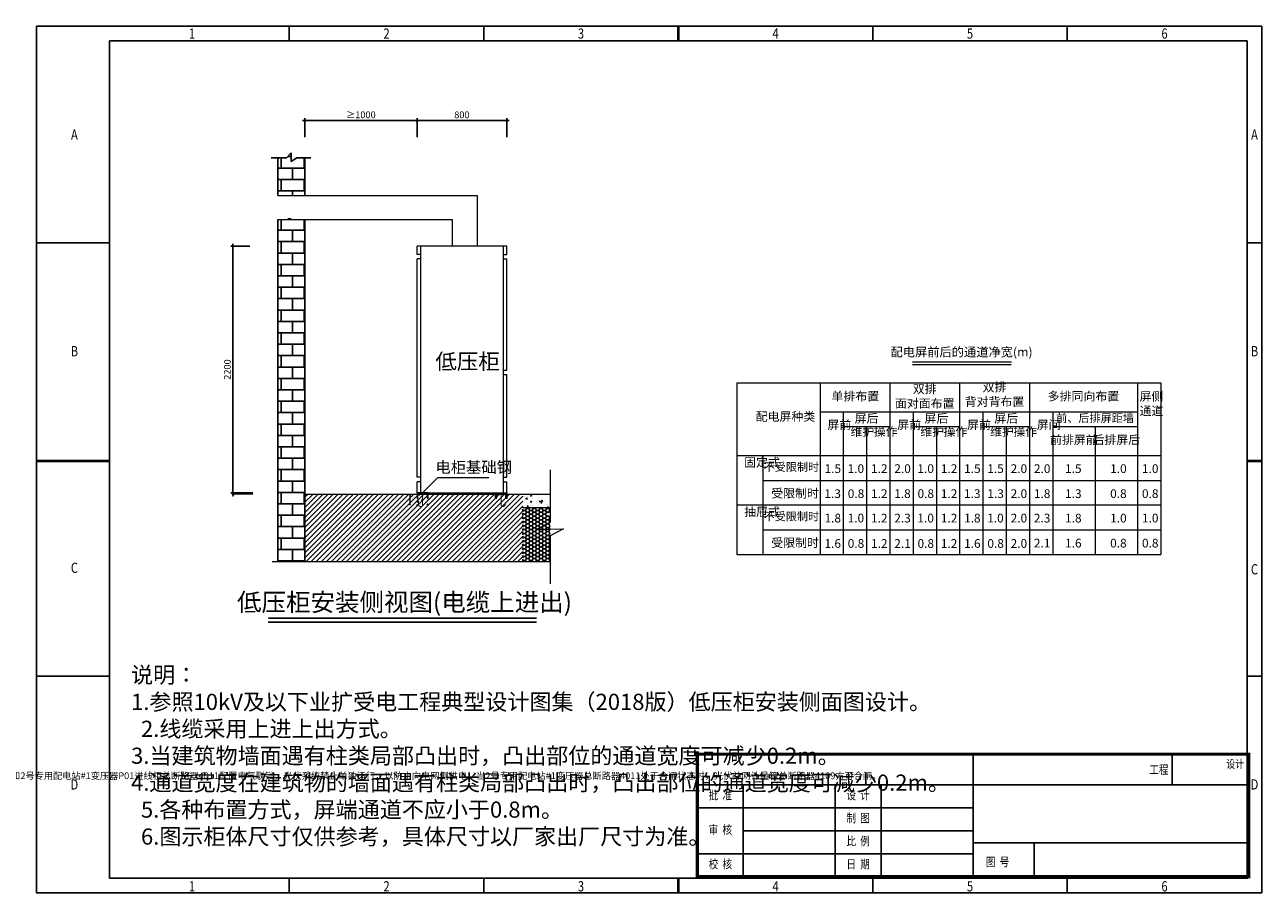
# Model space of a CAD drawing. Units: millimetres. Extents: x 1057994 to 1231560, y 1539384 to 1644253.
# Drawn here: x 1176374 to 1231560, y 1605513 to 1644253 of the extents above; entities that cross this region are included whole.
import ezdxf
from ezdxf.enums import TextEntityAlignment as Align

# ---------------------------------------------------------------- set-up
doc = ezdxf.new("R2010")
doc.units = ezdxf.units.MM
doc.header["$LTSCALE"] = 100
doc.header["$MEASUREMENT"] = 0
doc.layers.get('0').update_dxf_attribs({"linetype": 'CONTINUOUS', "lineweight": 20})
doc.layers.get('Defpoints').update_dxf_attribs({"linetype": 'CONTINUOUS', "lineweight": 20})
for name, color, linetype in [('02', 3, 'CONTINUOUS'), ('1', 7, 'CONTINUOUS'), ('PUB_DIM', 3, 'CONTINUOUS'), ('WALL', 140, 'CONTINUOUS'), ('剖面', 252, 'CONTINUOUS'), ('和竞图框', 7, 'CONTINUOUS'), ('太阳能', 7, 'CONTINUOUS'), ('文字', 1, 'CONTINUOUS')]:
    doc.layers.add(name, color=color, linetype=linetype)
doc.layers.add('批量打印', color=2, linetype='CONTINUOUS', plot=False)
doc.layers.add('标注', color=3, linetype='CONTINUOUS', lineweight=13)
doc.styles.add('HJ图框字体', font='simfang.ttf', dxfattribs={"width": 0.8})
doc.styles.add('TSSD_Dimension', font='Tssdeng.shx', dxfattribs={"width": 0.7, "oblique": 7, "bigfont": 'hztxt.shx'})
doc.styles.add('图纸1.0', font='txt', dxfattribs={"width": 0.7})
doc.styles.add('标准字体', font='gbenor.shx', dxfattribs={"width": 0.8, "bigfont": 'hztxt.shx'})
doc.styles.add('设计院字体', font='simplex.shx', dxfattribs={"width": 0.8, "height": 3.5, "bigfont": 'hztxt.shx'})
doc.dimstyles.new('123（0.5）', dxfattribs={"dimscale": 1.1, "dimtxt": 250, "dimasz": 100, "dimexe": 50, "dimexo": 100, "dimgap": 50, "dimtad": 1, "dimdec": 0, "dimlfac": 0.5, "dimdsep": 46, "dimtxsty": '图纸1.0', "dimblk": 'ARCHTICK', "dimcen": 0, "dimclrd": 3, "dimclre": 3, "dimclrt": 7, "dimadec": 0, "dimazin": 0, "dimtfac": 1, "dimtdec": 0, "dimtix": 1, "dimtmove": 2, "dimatfit": 2, "dimldrblk": 'ARCHTICK', "dimfxl": 1, "dimtolj": 1, "dimtzin": 0, "dimlwd": -1, "dimlwe": -1, "dimarcsym": 0})
doc.dimstyles.new('TSSD_100_100', dxfattribs={"dimtxt": 300, "dimasz": 100, "dimexe": 100, "dimexo": 250, "dimgap": 100, "dimtad": 1, "dimdec": 0, "dimzin": 0, "dimdsep": 46, "dimtxsty": 'TSSD_Dimension', "dimblk": 'ARCHTICK', "dimblk1": 'ARCHTICK', "dimblk2": 'ARCHTICK', "dimcen": 0, "dimdle": 100, "dimclrt": 7, "dimadec": 0, "dimazin": 0, "dimtfac": 1, "dimtdec": 0, "dimtix": 1, "dimtmove": 2, "dimatfit": 3, "dimfxl": 1, "dimtolj": 1, "dimtzin": 0, "dimarcsym": 0})

# ---------------------------------------------------------------- blocks, each defined once
blk = doc.blocks.new('签字框')
at = {"layer": '和竞图框', "color": 0}
for p, q in [((5166.85, -1311.3), (5355.85, -1311.3)), ((5166.85, -1311.3), (5166.85, -1353.3)), ((5203.6, -1311.3), (5355.85, -1311.3)), ((5261.35, -1311.3), (5261.35, -1353.3)), ((5329.6, -1311.3), (5329.6, -1321.8)), ((5355.85, -1311.3), (5355.85, -1353.3)), ((5166.85, -1321.8), (5355.85, -1321.8)), ((5182.6, -1321.8), (5182.6, -1353.3)), ((5214.1, -1321.8), (5214.1, -1353.3)), ((5229.85, -1321.8), (5229.85, -1353.3)), ((5166.85, -1329.68), (5261.35, -1329.68)), ((5182.6, -1337.55), (5261.35, -1337.55)), ((5166.85, -1345.43), (5261.35, -1345.43)), ((5261.35, -1341.75), (5355.85, -1341.75)), ((5261.35, -1343.85), (5261.35, -1353.3)), ((5282.35, -1341.75), (5282.35, -1353.3)), ((5166.33, -1353.83), (5355.33, -1353.83))]:
    blk.add_line(p, q, dxfattribs=at)
at = {"layer": '和竞图框'}
for p, q in [((5166.85, -1311.3), (5166.85, -1353.3)), ((5203.6, -1311.3), (5355.85, -1311.3)), ((5355.85, -1311.3), (5355.85, -1353.3)), ((5166.33, -1353.83), (5355.33, -1353.83)), ((5166.85, -1353.3), (5355.85, -1353.3))]:
    blk.add_line(p, q, dxfattribs=at)
at = {"layer": '和竞图框', "color": 0, "const_width": 1.05}
blk.add_lwpolyline([(5166.85, -1311.3), (5166.85, -1353.3), (5355.85, -1353.3), (5355.85, -1311.3)], close=True, dxfattribs=at)
blk.add_lwpolyline([(5166.85, -1353.3), (5355.85, -1353.3)], dxfattribs=at)
at = {"layer": '和竞图框', "style": 'HJ图框字体', "width": 0.8}
for s, height, p in [('工程', 3, (5321.77, -1318.1)), ('设计', 2.8, (5348.15, -1316.06)), ('图  号', 3, (5265.75, -1349.73))]:
    blk.add_text(s, height=height, dxfattribs=at).set_placement(p)
for s, p in [('批  准', (5174.73, -1325.74)), ('设  计', (5221.98, -1325.74)), ('制  图', (5221.98, -1333.62)), ('审  核', (5174.73, -1337.55)), ('比  例', (5221.98, -1341.49)), ('校  核', (5174.73, -1349.37)), ('日  期', (5221.98, -1349.37))]:
    blk.add_text(s, height=3, dxfattribs=at).set_placement(p, align=Align.MIDDLE)
blk = doc.blocks.new('图框')
at = {"layer": '和竞图框', "color": 0}
blk.add_line((4940.33, -1061.83), (4965.33, -1061.83), dxfattribs=at)
at = {"layer": '和竞图框', "color": 7}
for p, q in [((5360.33, -1061.83), (4940.33, -1061.83)), ((4940.33, -1358.83), (4940.33, -1061.83)), ((5026.99, -1061.83), (5026.99, -1066.83)), ((5093.66, -1061.83), (5093.66, -1066.83)), ((5226.99, -1061.83), (5226.99, -1066.83)), ((5293.66, -1061.83), (5293.66, -1066.83)), ((5360.33, -1358.83), (5360.33, -1061.83)), ((5355.33, -1066.83), (4965.33, -1066.83)), ((4965.33, -1066.83), (4965.33, -1353.83)), ((4965.33, -1066.83), (5355.33, -1066.83)), ((4965.33, -1353.83), (4965.33, -1066.83)), ((4965.33, -1066.83), (4965.33, -1353.83)), ((5355.33, -1066.83), (4965.33, -1066.83)), ((5360.33, -1136.08), (5355.33, -1136.08)), ((5360.33, -1284.58), (5355.33, -1284.58)), ((5026.99, -1358.83), (5026.99, -1353.83)), ((5093.66, -1358.83), (5093.66, -1353.83)), ((5226.99, -1358.83), (5226.99, -1353.83)), ((5293.66, -1358.83), (5293.66, -1353.83)), ((4940.33, -1358.83), (5360.33, -1358.83))]:
    blk.add_line(p, q, dxfattribs=at)
at = {"layer": '和竞图框', "linetype": 'ByBlock'}
blk.add_lwpolyline([(4940.33, -1061.83), (5360.33, -1061.83), (5360.33, -1358.83), (4940.33, -1358.83)], close=True, dxfattribs=at)
at = {"layer": '和竞图框', "color": 7}
blk.add_lwpolyline([(4940.33, -1061.83), (5360.33, -1061.83), (5360.33, -1358.83), (4940.33, -1358.83)], close=True, dxfattribs=at)
for points, const_width in [([(5160.33, -1061.83), (5160.33, -1066.83)], 1), ([(4965.33, -1066.83), (4965.33, -1353.83)], 0.6), ([(5355.33, -1066.83), (4965.33, -1066.83)], 0.6), ([(5355.33, -1353.83), (5355.33, -1066.83)], 0.6), ([(4940.33, -1210.83), (4965.33, -1210.83)], 1), ([(5360.33, -1210.83), (5355.33, -1210.83)], 1), ([(4965.33, -1353.83), (5355.33, -1353.83), (5355.33, -1345.33)], 0.6), ([(5160.33, -1358.83), (5160.33, -1353.83)], 1)]:
    blk.add_lwpolyline(points, dxfattribs=dict(at, const_width=const_width))
for points in [[(4940.33, -1136.08), (4965.33, -1136.08)], [(4940.33, -1284.58), (4965.33, -1284.58)]]:
    blk.add_lwpolyline(points, dxfattribs=at)
at = {"layer": '和竞图框', "const_width": 0.1}
blk.add_lwpolyline([(5355.33, -1208.36), (5355.33, -1262.36)], dxfattribs=at)
at = {"layer": '和竞图框', "color": 7, "style": 'HJ图框字体', "width": 0.8}
for s, p in [('1', (4993.66, -1064.33)), ('2', (5060.33, -1064.33)), ('3', (5126.99, -1064.33)), ('4', (5193.66, -1064.33)), ('5', (5260.33, -1064.33)), ('6', (5326.99, -1064.33)), ('A', (4953.33, -1098.95)), ('A', (5357.83, -1098.95)), ('B', (4953.33, -1173.2)), ('B', (5357.83, -1173.2)), ('C', (4953.33, -1247.45)), ('C', (5357.83, -1247.95)), ('D', (4953.33, -1321.7)), ('D', (5357.83, -1321.7)), ('1', (4993.66, -1356.61)), ('2', (5060.33, -1356.61)), ('3', (5126.99, -1356.61)), ('4', (5193.66, -1356.61)), ('5', (5260.33, -1356.61)), ('6', (5326.99, -1356.61))]:
    blk.add_text(s, height=3.5, dxfattribs=at).set_placement(p, align=Align.MIDDLE_CENTER)
blk = doc.blocks.new('_ArchTick')
at = {"color": 0, "linetype": 'ByBlock', "const_width": 0.4}
blk.add_lwpolyline([(-0.5, -0.5), (0.5, 0.5)], dxfattribs=at)
blk = doc.blocks.new('*D75')
at = {"layer": 'Defpoints', "color": 0, "transparency": 16777216}
for p in [(1197852, 1639991), (1193852, 1638991), (1197852, 1638991)]:
    blk.add_point(p, dxfattribs=at)
at = {"layer": '标注', "color": 0, "lineweight": -2, "transparency": 16777216}
for p, q in [((1193752, 1639991), (1197952, 1639991)), ((1193852, 1639241), (1193852, 1640091)), ((1197852, 1639241), (1197852, 1640091))]:
    blk.add_line(p, q, dxfattribs=at)
at = {"layer": '标注', "color": 0, "lineweight": -2, "transparency": 16777216, "xscale": 100, "yscale": 100, "zscale": 100, "rotation": 180}
blk.add_blockref('_ArchTick', (1193852, 1639991), dxfattribs=at)
at = {"layer": '标注', "color": 0, "lineweight": -2, "transparency": 16777216, "xscale": 100, "yscale": 100, "zscale": 100}
blk.add_blockref('_ArchTick', (1197852, 1639991), dxfattribs=at)
at = {"layer": '标注', "color": 7, "transparency": 16777216, "insert": (1195852, 1640241), "char_height": 300, "attachment_point": 5, "style": 'TSSD_Dimension'}
blk.add_mtext('\\A1;800', dxfattribs=at)
blk = doc.blocks.new('*D76')
at = {"layer": 'Defpoints', "color": 0, "transparency": 16777216}
for p in [(1193852, 1639991), (1188852, 1638991), (1193852, 1638991)]:
    blk.add_point(p, dxfattribs=at)
at = {"layer": '标注', "color": 0, "lineweight": -2, "transparency": 16777216}
for p, q in [((1188752, 1639991), (1193952, 1639991)), ((1188852, 1639241), (1188852, 1640091)), ((1193852, 1639241), (1193852, 1640091))]:
    blk.add_line(p, q, dxfattribs=at)
at = {"layer": '标注', "color": 0, "lineweight": -2, "transparency": 16777216, "xscale": 100, "yscale": 100, "zscale": 100, "rotation": 180}
blk.add_blockref('_ArchTick', (1188852, 1639991), dxfattribs=at)
at = {"layer": '标注', "color": 0, "lineweight": -2, "transparency": 16777216, "xscale": 100, "yscale": 100, "zscale": 100}
blk.add_blockref('_ArchTick', (1193852, 1639991), dxfattribs=at)
at = {"layer": '标注', "color": 7, "transparency": 16777216, "insert": (1191352, 1640241), "char_height": 300, "attachment_point": 5, "style": 'TSSD_Dimension'}
blk.add_mtext('\\A1;≥1000', dxfattribs=at)
blk = doc.blocks.new('*D77')
at = {"layer": 'Defpoints', "color": 0, "transparency": 16777216}
for p in [(1186652, 1634392), (1185652, 1623392), (1186652, 1623392)]:
    blk.add_point(p, dxfattribs=at)
at = {"layer": '标注', "color": 0, "lineweight": -2, "transparency": 16777216}
for p, q in [((1186402, 1634392), (1185552, 1634392)), ((1185652, 1634492), (1185652, 1623292)), ((1186402, 1623392), (1185552, 1623392))]:
    blk.add_line(p, q, dxfattribs=at)
at = {"layer": '标注', "color": 0, "lineweight": -2, "transparency": 16777216, "xscale": 100, "yscale": 100, "zscale": 100}
for p, rotation in [((1185652, 1634392), 90), ((1185652, 1623392), 270)]:
    blk.add_blockref('_ArchTick', p, dxfattribs=dict(at, rotation=rotation))
at = {"layer": '标注', "color": 7, "transparency": 16777216, "insert": (1185402, 1628892), "char_height": 300, "attachment_point": 5, "rotation": 90, "style": 'TSSD_Dimension'}
blk.add_mtext('\\A1;2200', dxfattribs=at)
blk = doc.blocks.new('*D78')
at = {"layer": 'Defpoints', "color": 0, "transparency": 16777216}
for p in [(1185652, 1623342), (1186652, 1623392), (1186652, 1623342)]:
    blk.add_point(p, dxfattribs=at)
at = {"layer": '标注', "color": 3, "transparency": 16777216}
for p, q in [((1186542, 1623392), (1185597, 1623392)), ((1186542, 1623342), (1185597, 1623342)), ((1185652, 1623392), (1185652, 1623502)), ((1185652, 1623392), (1185652, 1623342)), ((1185652, 1623342), (1185652, 1623232))]:
    blk.add_line(p, q, dxfattribs=at)
at = {"layer": '标注', "color": 3, "transparency": 16777216, "xscale": 110, "yscale": 110, "zscale": 110}
for p, rotation in [((1185652, 1623392), 270), ((1185652, 1623342), 90)]:
    blk.add_blockref('_ArchTick', p, dxfattribs=dict(at, rotation=rotation))
at = {"layer": '标注', "color": 7, "transparency": 16777216, "insert": (1185595, 1623367), "char_height": 3.5, "attachment_point": 5, "rotation": 90, "style": '设计院字体'}
blk.add_mtext('\\A1;20', dxfattribs=at)

msp = doc.modelspace()

# ---------------------------------------------------------------- hatches: boundary and pattern name
at = {"layer": '02'}
for points in [[(1193937.134, 1623365.649, 0.414213562), (1193894.634, 1623323.149), (1193894.634, 1623173.399, -0.414213562), (1193873.384, 1623152.149), (1193852.134, 1623152.149), (1193852.134, 1623392.149), (1194352.134, 1623392.149), (1194352.134, 1623152.149), (1194330.884, 1623152.149, -0.414213562), (1194309.634, 1623173.399), (1194309.634, 1623323.149, 0.414213562), (1194267.134, 1623365.649)], [(1197767.134, 1623365.649, -0.414213562), (1197809.634, 1623323.149), (1197809.634, 1623173.399, 0.414213562), (1197830.884, 1623152.149), (1197852.134, 1623152.149), (1197852.134, 1623392.149), (1197352.134, 1623392.149), (1197352.134, 1623152.149), (1197373.384, 1623152.149, 0.414213562), (1197394.634, 1623173.399), (1197394.634, 1623323.149, -0.414213562), (1197437.134, 1623365.649)]]:
    msp.add_hatch(color=0, dxfattribs=at).paths.add_polyline_path(points)
at = {"layer": '1'}
h = msp.add_hatch(dxfattribs=at)
h.set_pattern_fill('AR-B816', color=8, scale=2.5, style=0)
h.set_pattern_definition([(0, (2160114.6, 1962988.1), (0, 508), []), (90, (2160114.6, 1962988.1), (-508, 508), [508, -508])])
h.paths.add_polyline_path([(1187652.134, 1636649.244), (1188852.134, 1636649.244), (1188852.134, 1638324.435), (1188500, 1638324.435), (1188252.134, 1638154.705), (1188252.134, 1638543.767), (1188039.678, 1638324.435), (1187652.134, 1638324.435)])
h = msp.add_hatch(dxfattribs=at)
h.set_pattern_fill('AR-B816', color=8, scale=2.5, style=0)
h.set_pattern_definition([(0, (2160114.6, 1960218.53), (0, 508), []), (90, (2160114.6, 1960218.53), (-508, 508), [508, -508])])
h.paths.add_polyline_path([(1187652.134, 1620342.149), (1188852.134, 1620342.149), (1188852.134, 1635554.87), (1188500, 1635554.87), (1188252.134, 1635385.14), (1188252.134, 1635774.202), (1188039.678, 1635554.87), (1187652.134, 1635554.87)])
at = {"layer": '剖面'}
h = msp.add_hatch(dxfattribs=at)
h.set_pattern_fill('ANSI31', color=256, scale=50, style=0)
h.set_pattern_definition([(45, (704717.09, 2065599.64), (-112.2532, 112.2532), [])])
h.paths.add_polyline_path([(1188845.884, 1620342.149), (1198552.134, 1620342.149), (1198564.634, 1623342.149), (1188858.384, 1623342.149)])
h = msp.add_hatch(dxfattribs=at)
h.set_pattern_fill('AR-CONC', color=256, scale=2.5, style=0)
h.set_pattern_definition([(130, (6501442.23, 2060870.94), (-455.461672, -39.847714), [47.625, -523.875]), (185, (6501442.23, 2060870.94), (88.107065, 477.641607), [38.1, -419.1]), (79.549, (6501404.3, 2060867.6), (-367.356254, 437.79172), [40.475, -445.225]), (133.8158, (6501442.23, 2060997.94), (-677.6976, -105.10582), [71.4375, -785.8125]), (83.3644, (6501385.76, 2060989.2), (-593.51059, 618.56389), [60.7125, -667.8375]), (188.816, (6501442.2, 2060997.94), (-593.51151, 618.562795), [57.15, -628.65]), (159, (6501378.73, 2060966.2), (-379.0372, -255.663796), [47.625, -523.875]), (214, (6501378.73, 2060966.2), (-154.50507, 460.469915), [38.1, -419.1]), (108.5486, (6501347.15, 2060944.9), (-533.541227, 204.807144), [40.475, -445.225]), (142.5, (6501442.23, 2060870.94), (-7.721508, 211.387597), [0, -414.02, 0, -425.45, 0, -420.6875]), (172.5, (6501442.23, 2060870.94), (-167.049156, 250.451437), [0, -242.57, 0, -404.495, 0, -160.3375]), (212.5, (6501583.84, 2060870.94), (-338.976488, -14.32186), [0, -158.75, 0, -495.3, 0, -657.225]), (222.5, (6501647.34, 2060870.94), (-370.322953, 63.566228), [0, -206.375, 0, -328.93, 0, -466.725])])
h.paths.add_polyline_path([(1193527.134, 1622842.149), (1193527.134, 1623342.149), (1194352.134, 1623342.149), (1194352.134, 1622842.149), (1192852.134, 1622842.149), (1192852.134, 1622842.149)])
h = msp.add_hatch(dxfattribs=at)
h.set_pattern_fill('AR-CONC', color=256, scale=2.5, style=0)
h.set_pattern_definition([(50, (697032, 2159857.25), (455.46167, -39.84771), [47.625, -523.875]), (355, (697032, 2159857.25), (-88.10706, 477.6416), [38.1, -419.1]), (100.451, (697069.94, 2159853.93), (367.35625, 437.79172), [40.475, -445.225]), (46.1842, (697032, 2159984.25), (677.6976, -105.1058), [71.4375, -785.8125]), (96.6356, (697088.46, 2159975.5), (593.5106, 618.5639), [60.7125, -667.8375]), (351.184, (697032, 2159984.25), (593.5115, 618.5628), [57.15, -628.65]), (21, (697095.5, 2159952.5), (379.0372, -255.6638), [47.625, -523.875]), (326, (697095.5, 2159952.5), (154.50507, 460.46992), [38.1, -419.1]), (71.4514, (697127.07, 2159931.2), (533.54123, 204.80714), [40.475, -445.225]), (37.5, (697031.99, 2159857.25), (7.721508, 211.387597), [0, -414.02, 0, -425.45, 0, -420.6875]), (7.5, (697031.99, 2159857.25), (167.049156, 250.45144), [0, -242.57, 0, -404.495, 0, -160.3375]), (327.5, (696890.38, 2159857.25), (338.976488, -14.32186), [0, -158.75, 0, -495.3, 0, -657.225]), (317.5, (696826.88, 2159857.25), (370.32295, 63.56623), [0, -206.375, 0, -328.93, 0, -466.725])])
h.paths.add_polyline_path([(1198552.134, 1623342.149), (1198552.134, 1622742.149), (1199782.849, 1622742.149), (1199782.849, 1623342.149)])
h = msp.add_hatch(dxfattribs=at)
h.set_pattern_fill('HONEY', color=250, scale=31.25, style=0)
h.set_pattern_definition([(0, (697031.99, 2160857.25), (148.828125, 85.925937), [99.21875, -198.4375]), (120, (697031.99, 2160857.25), (-148.828107, 85.925968), [99.21875, -198.4375]), (60, (697031.99, 2160857.25), (1.8e-05, 171.851906), [-198.4375, 99.21875])])
h.paths.add_polyline_path([(1199782.849, 1622742.149), (1198552.134, 1622742.149), (1198552.134, 1620342.149), (1199782.849, 1620342.149), (1199782.849, 1622377.424), (1199616.042, 1622377.424), (1199782.849, 1622549.873)])

# ---------------------------------------------------------------- linework, layer by layer
at = {"color": 3}
for p, q in [((1188252.134, 1638543.767), (1188039.678, 1638324.435)), ((1188252.134, 1638543.767), (1188252.134, 1638154.705)), ((1188039.678, 1638324.435), (1187383.331, 1638324.435)), ((1188252.134, 1638154.705), (1188500, 1638324.435)), ((1188500, 1638324.435), (1189120.937, 1638324.435)), ((1211809.557, 1628302.441), (1211809.557, 1620656.041)), ((1214919.957, 1628302.441), (1214919.957, 1620656.041)), ((1218030.357, 1628302.441), (1218030.357, 1620656.041)), ((1221140.757, 1628302.441), (1221140.757, 1620656.041)), ((1225955.887, 1628302.441), (1225955.887, 1620656.041))]:
    msp.add_line(p, q, dxfattribs=at)
for p, q in [((1197852.134, 1634392.149), (1193852.134, 1634392.149)), ((1193852.134, 1634017.149), (1193852.134, 1634392.149)), ((1194002.134, 1634392.149), (1194002.134, 1623392.149)), ((1197702.134, 1623392.149), (1197702.134, 1634392.149)), ((1197852.134, 1634017.149), (1197852.134, 1634392.149)), ((1194002.134, 1634017.149), (1193852.134, 1634017.149)), ((1194002.134, 1633817.149), (1193852.134, 1633817.149)), ((1193852.134, 1628867.149), (1193852.134, 1633817.149)), ((1197702.134, 1634017.149), (1197852.134, 1634017.149)), ((1197702.134, 1633817.149), (1197852.134, 1633817.149)), ((1197852.134, 1628867.149), (1197852.134, 1633817.149)), ((1193852.134, 1624092.149), (1193852.134, 1628867.149)), ((1197702.134, 1628867.149), (1197852.134, 1628867.149)), ((1197702.134, 1628667.149), (1197852.134, 1628667.149)), ((1197852.134, 1624092.149), (1197852.134, 1628667.149)), ((1214919.957, 1628302.441), (1214919.957, 1620656.041)), ((1199782.849, 1624421.627), (1199782.849, 1622088.935)), ((1194002.134, 1624092.149), (1193852.134, 1624092.149)), ((1193852.134, 1623392.149), (1193852.134, 1623892.149)), ((1194002.134, 1623892.149), (1193852.134, 1623892.149)), ((1197702.134, 1624092.149), (1197852.134, 1624092.149)), ((1197702.134, 1623892.149), (1197852.134, 1623892.149)), ((1197852.134, 1623392.149), (1197852.134, 1623892.149)), ((1188852.134, 1623342.149), (1199782.849, 1623342.149)), ((1193527.134, 1623342.149), (1193527.134, 1622842.149)), ((1193852.134, 1623392.149), (1193852.134, 1623152.149)), ((1194352.134, 1623392.149), (1193852.134, 1623392.149)), ((1193852.134, 1623392.149), (1197852.134, 1623392.149)), ((1193852.134, 1623152.149), (1193873.384, 1623152.149)), ((1193894.634, 1623173.399), (1193894.634, 1623323.149)), ((1193937.134, 1623365.649), (1194267.134, 1623365.649)), ((1194309.634, 1623323.149), (1194309.634, 1623173.399)), ((1194330.884, 1623152.149), (1194352.134, 1623152.149)), ((1194352.134, 1623152.149), (1194352.134, 1623392.149)), ((1197352.134, 1623152.149), (1197352.134, 1623392.149)), ((1197352.134, 1623392.149), (1197852.134, 1623392.149)), ((1197373.384, 1623152.149), (1197352.134, 1623152.149)), ((1197394.634, 1623323.149), (1197394.634, 1623173.399)), ((1197767.134, 1623365.649), (1197437.134, 1623365.649)), ((1197809.634, 1623173.399), (1197809.634, 1623323.149)), ((1197852.134, 1623152.149), (1197830.884, 1623152.149)), ((1197852.134, 1623392.149), (1197852.134, 1623152.149)), ((1198552.134, 1622742.149), (1199782.849, 1622742.149)), ((1199782.849, 1622088.935), (1199178.711, 1621769.103)), ((1199178.711, 1621769.103), (1200386.987, 1621797.138)), ((1200386.987, 1621797.138), (1199782.849, 1621477.307)), ((1199782.849, 1621477.307), (1199782.849, 1619342.149)), ((1187402.134, 1620342.149), (1198487.849, 1620342.149)), ((1188852.134, 1620342.149), (1187652.134, 1620342.149)), ((1188552.134, 1620342.149), (1199782.849, 1620342.149))]:
    msp.add_line(p, q)
at = {"color": 1}
for p, q in [((1215931.706, 1629236.709), (1220338.106, 1629236.709)), ((1188852.134, 1623342.149), (1188852.134, 1620342.149)), ((1188852.134, 1623342.149), (1188852.134, 1620342.149))]:
    msp.add_line(p, q, dxfattribs=at)
at = {"color": 0}
msp.add_line((1215934.681, 1629122.261), (1220335.131, 1629122.261), dxfattribs=at)
at = {"color": 4}
for p, q in [((1212846.357, 1627006.441), (1212846.357, 1620656.041)), ((1215956.757, 1627006.441), (1215956.757, 1620656.041)), ((1219067.157, 1627006.441), (1219067.157, 1620656.041)), ((1222177.557, 1627006.441), (1222177.557, 1620656.041)), ((1213883.157, 1626358.441), (1213883.157, 1620656.041)), ((1216993.557, 1626358.441), (1216993.557, 1620656.041)), ((1220103.957, 1626358.441), (1220103.957, 1620656.041)), ((1224066.722, 1626358.441), (1224066.722, 1620656.041)), ((1209257.013, 1625062.441), (1209257.013, 1620656.041))]:
    msp.add_line(p, q, dxfattribs=at)
at = {"color": 7}
msp.add_lwpolyline([(1187652.134, 1636649.244), (1196532.967, 1636649.244), (1196532.967, 1634392.149), (1195438.311, 1634392.149), (1195438.311, 1635554.87), (1187652.134, 1635554.87)], dxfattribs=at)
at = {"color": 3}
for points in [[(1208110.763, 1628302.441), (1226992.687, 1628302.441), (1226992.687, 1620656.041)], [(1208110.763, 1628302.441), (1208110.763, 1620656.041)], [(1208110.763, 1625062.441), (1226992.687, 1625062.441)], [(1208110.763, 1620656.041), (1226992.687, 1620656.041)]]:
    msp.add_lwpolyline(points, dxfattribs=at)
at = {"color": 4}
for points in [[(1211809.557, 1627006.441), (1225955.887, 1627006.441)], [(1212846.357, 1626358.441), (1214919.957, 1626358.441)], [(1215956.757, 1626358.441), (1218030.357, 1626358.441)], [(1219067.157, 1626358.441), (1221140.757, 1626358.441)], [(1222177.557, 1626358.441), (1225955.887, 1626358.441)], [(1209257.013, 1623947.829), (1226992.687, 1623947.829)], [(1208110.763, 1622859.241), (1226992.687, 1622859.241)], [(1209257.013, 1621744.629), (1226992.687, 1621744.629)]]:
    msp.add_lwpolyline(points, dxfattribs=at)
at = {"color": 3, "extrusion": (0, 0, -1)}
msp.add_lwpolyline([(-1194102.134, 1623392.149), (-1194782.5, 1624073.825), (-1197055.067, 1624073.825)], dxfattribs=at)
for centre, radius, start, end in [((1193873.384, 1623173.399), 21.25, 270, 0), ((1193937.134, 1623323.149), 42.5, 90, 180), ((1194267.134, 1623323.149), 42.5, 0, 90), ((1194330.884, 1623173.399), 21.25, 180, 270), ((1197373.384, 1623173.399), 21.25, 270, 0), ((1197437.134, 1623323.149), 42.5, 90, 180), ((1197767.134, 1623323.149), 42.5, 0, 90), ((1197830.884, 1623173.399), 21.25, 180, 270)]:
    msp.add_arc(centre, radius, start, end)
at = {"layer": '02', "color": 0, "const_width": 40}
for points in [[(1194102.134, 1623365.649), (1194102.134, 1622875.611, -0.998107199), (1193922.134, 1622875.27, -0.001893449), (1193922.134, 1622966.966, 0.001892667)], [(1197602.134, 1623365.649), (1197602.135, 1622875.611, 0.998107199), (1197782.134, 1622875.27, 0.001893449), (1197782.134, 1622966.966, -0.001892667)]]:
    msp.add_lwpolyline(points, format="xyb", dxfattribs=at)
at = {"layer": '1', "color": 3}
for p, q in [((1188252.134, 1638543.767), (1188039.678, 1638324.435)), ((1188252.134, 1638154.705), (1188252.134, 1638543.767)), ((1188039.678, 1638324.435), (1187355.389, 1638324.435)), ((1188500, 1638324.435), (1188252.134, 1638154.705)), ((1189120.937, 1638324.435), (1188500, 1638324.435))]:
    msp.add_line(p, q, dxfattribs=at)
at = {"layer": 'PUB_DIM', "color": 7}
msp.add_line((1199179.847, 1617639.125), (1187220.48, 1617639.125), dxfattribs=at)
at = {"layer": 'PUB_DIM', "color": 7, "const_width": 80}
msp.add_lwpolyline([(1199179.847, 1617812.405), (1187220.48, 1617812.405)], dxfattribs=at)
at = {"layer": 'WALL', "color": 1}
for p, q in [((1187652.134, 1638342.149), (1187652.134, 1636649.244)), ((1188852.134, 1638324.435), (1188852.134, 1636649.244)), ((1187652.134, 1635572.584), (1187652.134, 1620342.149)), ((1188852.134, 1635554.87), (1188852.134, 1620342.149))]:
    msp.add_line(p, q, dxfattribs=at)
at = {"layer": '批量打印'}
msp.add_lwpolyline([(1176894.772, 1644188.143), (1231494.604, 1644188.143), (1231494.604, 1605578.262), (1176894.772, 1605578.262), (1176894.772, 1644188.143)], dxfattribs=at)

# ---------------------------------------------------------------- block references
at = {"color": 1, "xscale": 129.9996, "yscale": 129.9996, "zscale": 129.9996}
msp.add_blockref('图框', (534654.437, 1782225.455), dxfattribs=at)
at = {"color": 7, "xscale": 129.9996, "yscale": 129.9996, "zscale": 129.9996}
msp.add_blockref('签字框', (534654.437, 1782225.455), dxfattribs=at)

# ---------------------------------------------------------------- texts
at = {"style": '设计院字体'}
for s, height, p in [('电柜基础钢', 500, (1194673.575, 1624288.015)), ('1.5', 388.8, (1212010.371, 1624280.841)), ('1.0', 388.8, (1213039.605, 1624280.841)), ('1.2', 388.8, (1214083.13, 1624280.841)), ('2.0', 388.8, (1215120.771, 1624280.841)), ('1.0', 388.8, (1216150.005, 1624280.841)), ('1.2', 388.8, (1217193.53, 1624280.841)), ('1.5', 388.8, (1218231.171, 1624280.841)), ('1.5', 388.8, (1219260.405, 1624280.841)), ('2.0', 388.8, (1220303.93, 1624280.841)), ('2.0', 388.8, (1221340.73, 1624280.841)), ('1.5', 388.8, (1222729.709, 1624280.841)), ('1.0', 388.8, (1224738.562, 1624280.841)), ('1.0', 388.8, (1226155.86, 1624280.841)), ('1.3', 388.8, (1212005.327, 1623166.229)), ('0.8', 388.8, (1213045.49, 1623166.229)), ('1.2', 388.8, (1214083.13, 1623166.229)), ('1.8', 388.8, (1215115.727, 1623166.229)), ('0.8', 388.8, (1216155.89, 1623166.229)), ('1.2', 388.8, (1217193.53, 1623166.229)), ('1.3', 388.8, (1218226.127, 1623166.229)), ('1.3', 388.8, (1219266.29, 1623166.229)), ('2.0', 388.8, (1220303.93, 1623166.229)), ('1.8', 388.8, (1221340.73, 1623166.229)), ('1.3', 388.8, (1222729.709, 1623166.229)), ('0.8', 388.8, (1224738.562, 1623166.229)), ('0.8', 388.8, (1226155.86, 1623166.229)), ('1.8', 388.8, (1212010.371, 1622077.641)), ('1.0', 388.8, (1213039.605, 1622077.641)), ('1.2', 388.8, (1214083.13, 1622077.641)), ('2.3', 388.8, (1215120.771, 1622077.641)), ('1.0', 388.8, (1216150.005, 1622077.641)), ('1.2', 388.8, (1217193.53, 1622077.641)), ('1.8', 388.8, (1218231.171, 1622077.641)), ('1.0', 388.8, (1219260.405, 1622077.641)), ('2.0', 388.8, (1220303.93, 1622077.641)), ('2.3', 388.8, (1221340.73, 1622077.641)), ('1.8', 388.8, (1222729.709, 1622077.641)), ('1.0', 388.8, (1224738.562, 1622077.641)), ('1.0', 388.8, (1226155.86, 1622077.641)), ('2.1', 388.8, (1221340.73, 1620963.029)), ('1.6', 388.8, (1222729.709, 1620963.029)), ('0.8', 388.8, (1224738.562, 1620963.029)), ('0.8', 388.8, (1226155.86, 1620963.029)), ('1.6', 388.8, (1212009.53, 1620946.898)), ('0.8', 388.8, (1213045.49, 1620946.898)), ('1.2', 388.8, (1214083.13, 1620946.898)), ('2.1', 388.8, (1215119.93, 1620946.898)), ('0.8', 388.8, (1216155.89, 1620946.898)), ('1.2', 388.8, (1217193.53, 1620946.898)), ('1.6', 388.8, (1218230.33, 1620946.898)), ('0.8', 388.8, (1219266.29, 1620946.898)), ('2.0', 388.8, (1220303.93, 1620946.898))]:
    msp.add_text(s, height=height, dxfattribs=at).set_placement(p)
msp.add_text('低压柜安装侧视图(电缆上进出)', height=800, dxfattribs=at).set_placement((1193294.662, 1618125.722), align=Align.CENTER)
for s, insert, char_height, width, attachment_point in [('双排\\P面对面布置', (1216475.157, 1627654.441), 388.8, 3110.4, 5), ('双排\\P背对背布置', (1219585.557, 1628302.441), 388.8, 3110.4, 2), ('单排布置', (1213382.758, 1627654.441), 388.8, 3146.40186, 5), ('多排同向布置', (1223548.322, 1627654.441), 388.8, 4815.13016, 5), ('屏侧\\P通道', (1226049.447, 1627891.499), 388.8, 1020.60554, 1), ('配电屏种类', (1208945.875, 1626993.487), 388.8, 4998.15362, 1), ('屏后', (1213885.063, 1626911.096), 388.8, 1521.14589, 2), ('屏后', (1216995.463, 1626911.096), 388.8, 1521.14589, 2), ('屏后', (1220105.863, 1626911.096), 388.8, 1521.14589, 2), ('前、后排屏距墙', (1224066.722, 1626682.441), 362.88, 3778.33016, 5), ('屏前', (1212140.794, 1626622.84), 388.8, 253.10379, 1), ('维护', (1213168.582, 1626322.42), 388.8, 253.10379, 1), ('操作', (1214205.382, 1626322.42), 388.8, 253.10379, 1), ('屏前', (1215251.194, 1626622.84), 388.8, 253.10379, 1), ('维护', (1216278.982, 1626322.42), 388.8, 253.10379, 1), ('操作', (1217315.782, 1626322.42), 388.8, 253.10379, 1), ('屏前', (1218361.594, 1626622.84), 388.8, 253.10379, 1), ('维护', (1219389.382, 1626322.42), 388.8, 253.10379, 1), ('操作', (1220426.182, 1626322.42), 388.8, 253.10379, 1), ('屏间', (1221471.994, 1626622.84), 388.8, 253.10379, 1), ('前排屏前', (1223122.14, 1625710.441), 388.8, 1889.16508, 5), ('后排屏后', (1225011.305, 1625710.441), 388.8, 1889.16508, 5), ('固定式', (1208431.249, 1624948.909), 388.8, 495.15762, 1), ('不受限制时', (1210533.285, 1624505.135), 362.88, 2552.54359, 5), ('受限制时', (1209639.268, 1623572.191), 388.8, 2416.4639, 1), ('抽屉式', (1208431.249, 1622745.709), 388.8, 495.15762, 1), ('不受限制时', (1210533.285, 1622301.935), 362.88, 2552.54359, 5), ('受限制时', (1209639.268, 1621368.991), 388.8, 2416.4639, 1), ('说明：\\P  1.参照10kV及以下业扩受电工程典型设计图集（2018版）低压柜安装侧面图设计。\\P\\pt3600;  2.线缆采用上进上出方式。\\P\\ptz;  3.当建筑物墙面遇有柱类局部凸出时，凸出部位的通道宽度可减少0.2m。\\P  4.通道宽度在建筑物的墙面遇有柱类局部凸出时，凸出部位的通道宽度可减少0.2m。\\P  5.各种布置方式，屏端通道不应小于0.8m。\\P  6.图示柜体尺寸仅供参考，具体尺寸以厂家出厂尺寸为准。', (1181111.494, 1615645.076), 720, 27006.6632, 1)]:
    msp.add_mtext(s, dxfattribs=dict(at, insert=insert, char_height=char_height, width=width, attachment_point=attachment_point))
at = {"layer": '1', "color": 7, "ltscale": 1000, "style": '设计院字体'}
msp.add_text('配电屏前后的通道净宽(m)', height=400, dxfattribs=at).set_placement((1218117.095, 1629621.67), align=Align.MIDDLE)
at = {"layer": '太阳能', "insert": (1118722.365, 1612940.952), "char_height": 300, "width": 16516.17682, "attachment_point": 1, "style": '标准字体'}
msp.add_mtext('说明：\\P1、本项目光伏总容量：1502.475kWp，设置2个并网点。\\P\\pt2400;2、{\\Fgbenor,gbcbig|c134;\\H0.99998x;\\W1;并网点1容量502.55\\H0.99998x;kWp接入10kV厂区1号专用配电站\\H0.99998x;#2变压器630kVA低压侧P09柜母排；\\P\\ptz;  并网点2容量999.925\\H0.99998x;kWp接入10kV厂区2号专用配电站\\H0.99998x;#1变压器1600kVA低压侧P07柜母排。}\\P3、柜体要求：额定绝缘电压，1000V，防护等级不低于IP3X。光伏并网计量柜总{\\C7;断路器4109\\W0.7;\\C256;采用智能可调电子式脱扣器，装设过载长延时、短路短延时、短路瞬时、剩余电流保护（500mA）并加装失压脱扣线圈。失压脱扣开关的取样点是在电网侧母排上。}低压母线处装设防孤岛装置；智能断路器应与防孤岛装置间具备操作闭锁功能。光伏并网计量箱总{\\C7;断路器4109}和{\\Fgbenor,gbcbig|c134;\\W1;2号专用配电站\\H0.99998x;#1变压器}P01进线柜总断路器{\\C7;4011}配置电气联锁，{\\Fromans,hztxt|c134;\\C7;光伏系统禁止单独运行，以防止向电网侧供电。当\\Fgbenor,gbcbig|c134;\\W1;\\C256;2号专用配电站\\H0.99998x;#1变压器}总断路器{\\C7;4011\\Fromans,hztxt|c134;处于合闸状态时，}光伏并网计量箱总{\\C7;断路器4109\\Fromans,hztxt|c134;方可合闸。}\\P4、光伏并网计量箱{\\C7;配置1套电压保护继电器，具备过电压保护（1.0-1.3Ue）、欠电压保护（0.7-1.0Ue），保护时间在0.1s-9.9s内可调。}\\P5、新增的光伏并网计量箱设独立计量室，安装低压计量表。计量CT、计量表在低压柜内计量小室内安装。计量室门、计量CT二次接线盒应配铅封装置口；计量装置由当地供电局提供。\\P6、所有设备均应接地良好，接地电阻不大于4欧姆。\\P7、图中光伏并网计量柜（P09），用户最终选用产品的功能和参数不得低于图中所列。', dxfattribs=at)
at = {"layer": '文字', "color": 0, "lineweight": 5, "style": '设计院字体'}
msp.add_text('低压柜', height=700, dxfattribs=at).set_placement((1194672.716, 1628901.36))

# ---------------------------------------------------------------- dimensions: what is measured, and where the dimension line sits
at = {"layer": '标注'}
for base, p1, p2, angle, text, picture, middle in [((1193852.134, 1639990.81), (1188852.134, 1638990.81), (1193852.134, 1638990.81), 180, '≥1000', '*D76', (1191352.134, 1640240.81)), ((1185652.134, 1623392.149), (1186652.134, 1634392.149), (1186652.134, 1623392.149), 90, '2200', '*D77', (1185402.134, 1628892.149))]:
    dim = msp.add_linear_dim(base=base, p1=p1, p2=p2, angle=angle, text=text, dimstyle='TSSD_100_100', dxfattribs=at)
    dim.commit()
    dim.dimension.update_dxf_attribs({"geometry": picture, "text_midpoint": middle})
dim = msp.add_linear_dim(base=(1197852.134, 1639990.81), p1=(1193852.134, 1638990.81), p2=(1197852.134, 1638990.81), text='800', dimstyle='TSSD_100_100', dxfattribs=at)
dim.commit()
dim.dimension.update_dxf_attribs({"geometry": '*D75', "text_midpoint": (1195852.134, 1640240.81)})
dim = msp.add_linear_dim(base=(1185652.134, 1623342.149), p1=(1186652.134, 1623392.149), p2=(1186652.134, 1623342.149), angle=90, dimstyle='123（0.5）', override={"dimlfac": 0.4, "dimtxsty": '设计院字体'}, dxfattribs=at)
dim.commit()
dim.dimension.update_dxf_attribs({"geometry": '*D78', "text_midpoint": (1185595.384, 1623367.149)})

doc.saveas('drawing.dxf')
